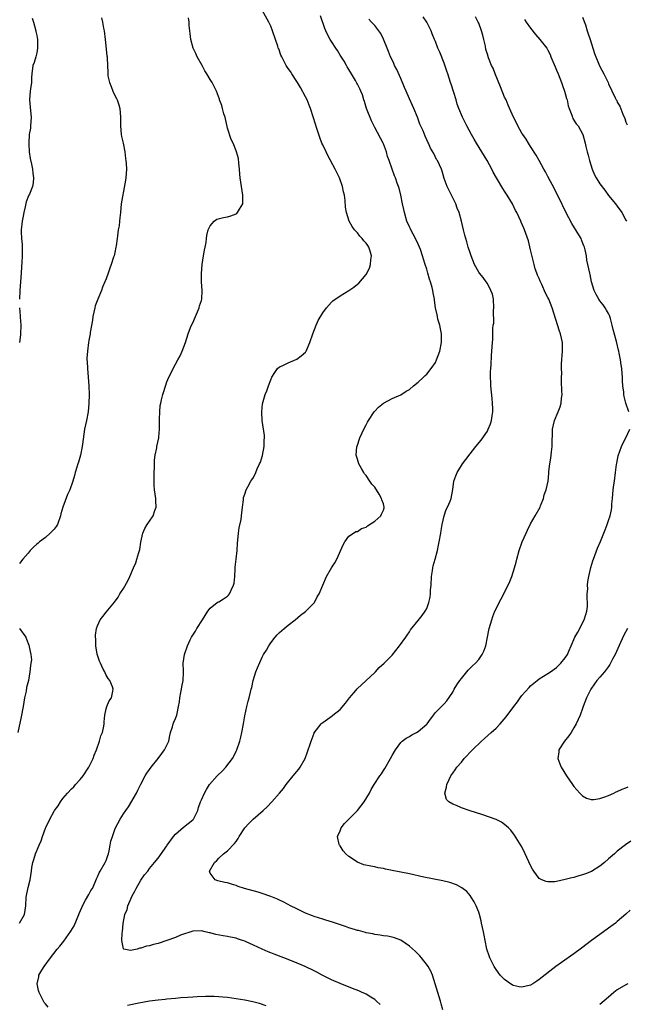
# Model space of a CAD drawing. Units: inches. Extents: x 2589000 to 2592000, y 1542000 to 1545000.
# Drawn here: x 2590615 to 2590755, y 1543452 to 1543680 of the extents above; entities that cross this region are included whole.
import ezdxf

# ---------------------------------------------------------------- set-up
doc = ezdxf.new("R2010")
doc.units = ezdxf.units.IN
doc.header["$MEASUREMENT"] = 0
doc.layers.add('LD25891542_10ft', color=53, linetype='Continuous')

msp = doc.modelspace()

# ---------------------------------------------------------------- linework, layer by layer
at = {"layer": 'LD25891542_10ft'}
for points, elevation in [([(2590621.62, 1543451.62), (2590621, 1543452.39), (2590620.7, 1543452.7), (2590620.52, 1543453), (2590620.11, 1543453.89), (2590619.54, 1543455), (2590619.42, 1543455.42), (2590619.08, 1543457), (2590619.43, 1543458.57), (2590619.49, 1543459), (2590620.14, 1543460.14), (2590620.66, 1543461), (2590622.17, 1543463), (2590623.73, 1543465), (2590624.29, 1543465.71), (2590625.2, 1543466.8), (2590626.88, 1543469.12), (2590627.61, 1543470.39), (2590628.67, 1543473), (2590628.76, 1543473.24), (2590629.36, 1543474.64), (2590629.53, 1543475), (2590630.26, 1543476.26), (2590631, 1543477.64), (2590631.5, 1543478.5), (2590631.82, 1543479), (2590632.46, 1543480.46), (2590632.77, 1543481.23), (2590633, 1543481.67), (2590633.42, 1543482.58), (2590633.63, 1543483), (2590634.79, 1543485), (2590635, 1543485.46), (2590635.4, 1543486.6), (2590635.52, 1543487), (2590635.69, 1543487.69), (2590635.96, 1543489), (2590636.11, 1543489.89), (2590636.43, 1543491), (2590637, 1543492.62), (2590637.17, 1543493), (2590638.27, 1543495), (2590639, 1543496.21), (2590639.52, 1543497), (2590640.14, 1543497.86), (2590641.99, 1543501), (2590642.34, 1543501.66), (2590643, 1543503.04), (2590644.01, 1543505), (2590644.37, 1543505.63), (2590645, 1543506.47), (2590645.36, 1543507), (2590647, 1543509), (2590647.83, 1543510.17), (2590648.5, 1543511), (2590649, 1543512.1), (2590649.45, 1543513), (2590649.7, 1543514.3), (2590649.89, 1543515), (2590650.33, 1543516.33), (2590650.51, 1543517), (2590650.64, 1543517.36), (2590651, 1543518.2), (2590651.31, 1543519), (2590651.38, 1543519.38), (2590651.74, 1543521), (2590651.91, 1543522.09), (2590651.99, 1543523), (2590652.23, 1543524.23), (2590652.41, 1543525), (2590652.49, 1543525.51), (2590652.79, 1543527), (2590652.87, 1543528.87), (2590652.83, 1543529.17), (2590652.8, 1543531), (2590653.1, 1543533), (2590653.78, 1543535), (2590654.42, 1543536.42), (2590654.7, 1543537), (2590655.6, 1543538.4), (2590655.93, 1543539), (2590657.27, 1543541), (2590658.46, 1543543), (2590659, 1543543.72), (2590660.64, 1543545), (2590660.86, 1543545.14), (2590661, 1543545.18), (2590662.12, 1543545.88), (2590663, 1543546.45), (2590663.28, 1543546.72), (2590663.48, 1543547), (2590663.83, 1543547.83), (2590664.43, 1543549), (2590664.52, 1543549.48), (2590664.68, 1543551), (2590664.81, 1543552.81), (2590664.82, 1543553.18), (2590665.03, 1543555.03), (2590665.21, 1543557), (2590665.3, 1543558.7), (2590665.39, 1543559.39), (2590665.53, 1543561), (2590665.74, 1543562.26), (2590666.15, 1543564.15), (2590666.28, 1543565), (2590666.29, 1543565.71), (2590666.5, 1543567), (2590666.72, 1543568.72), (2590666.71, 1543569), (2590666.74, 1543569.26), (2590667, 1543570.01), (2590667.36, 1543571), (2590667.7, 1543571.7), (2590668.41, 1543573), (2590668.67, 1543573.33), (2590669, 1543573.89), (2590669.52, 1543575), (2590669.84, 1543575.84), (2590670.42, 1543577), (2590670.6, 1543577.4), (2590671.09, 1543578.91), (2590671.46, 1543581), (2590671.5, 1543582.5), (2590671.55, 1543583), (2590671.57, 1543583.57), (2590671.02, 1543586.98), (2590670.95, 1543588.95), (2590670.93, 1543589), (2590671.12, 1543590.88), (2590671.71, 1543593), (2590672.11, 1543593.89), (2590672.49, 1543595), (2590673, 1543596.42), (2590673.27, 1543597), (2590673.91, 1543598.09), (2590674.57, 1543599), (2590675, 1543599.41), (2590675.66, 1543599.66), (2590677, 1543600.36), (2590679, 1543601.18), (2590680.04, 1543601.96), (2590681, 1543602.81), (2590681.09, 1543602.91), (2590681.14, 1543603), (2590682.02, 1543605), (2590682.69, 1543607), (2590683.47, 1543609), (2590683.93, 1543610.07), (2590685, 1543611.88), (2590685.84, 1543613), (2590687, 1543614.31), (2590687.37, 1543614.63), (2590689, 1543615.79), (2590691, 1543617.01), (2590692.17, 1543617.83), (2590693, 1543618.48), (2590693.31, 1543618.69), (2590695, 1543620.7), (2590695.81, 1543622.19), (2590696, 1543623), (2590696.07, 1543624.07), (2590696.24, 1543625), (2590695.93, 1543626.07), (2590695.62, 1543627), (2590695.38, 1543627.38), (2590695, 1543627.92), (2590694.46, 1543628.46), (2590694.08, 1543629), (2590693.58, 1543629.58), (2590693, 1543630.31), (2590692.36, 1543631), (2590691.79, 1543631.79), (2590691.09, 1543633), (2590690.47, 1543635), (2590690.28, 1543636.28), (2590690.18, 1543637.82), (2590690, 1543639), (2590689.79, 1543639.79), (2590689.56, 1543641), (2590688.84, 1543643), (2590688.23, 1543644.23), (2590687.89, 1543645), (2590686.21, 1543648.21), (2590685.77, 1543649), (2590685, 1543650.63), (2590684.81, 1543651), (2590684.34, 1543652.34), (2590684.07, 1543653), (2590683.61, 1543654.39), (2590682.89, 1543656.89), (2590682.21, 1543659), (2590681.83, 1543659.83), (2590681.39, 1543661), (2590681, 1543661.76), (2590679.85, 1543663.85), (2590679.14, 1543665), (2590679, 1543665.26), (2590677.86, 1543667), (2590677.54, 1543667.54), (2590677, 1543668.29), (2590676.57, 1543669), (2590675.52, 1543671), (2590675.36, 1543671.36), (2590674.83, 1543672.83), (2590674.74, 1543673), (2590674.6, 1543673.4), (2590674.09, 1543675), (2590673.43, 1543677), (2590673, 1543678.06), (2590672.59, 1543679), (2590671, 1543681.7)], 7760), ([(2590617.92, 1543679.92), (2590618.24, 1543679), (2590618.77, 1543677), (2590618.8, 1543676.8), (2590619, 1543675.9), (2590619.13, 1543675), (2590619.14, 1543674.86), (2590619.17, 1543673), (2590619, 1543671.92), (2590618.75, 1543671), (2590618.35, 1543669.65), (2590618.11, 1543669), (2590617.84, 1543667), (2590617.77, 1543666.23), (2590617.73, 1543665), (2590617.57, 1543663.57), (2590617.49, 1543663), (2590617.32, 1543661), (2590617.53, 1543658.47), (2590617.69, 1543657), (2590617.55, 1543655), (2590617.5, 1543654.5), (2590617.26, 1543653), (2590617.12, 1543651.12), (2590617.13, 1543651), (2590617.15, 1543650.85), (2590617.25, 1543649), (2590617.48, 1543647.48), (2590617.79, 1543646.21), (2590618.03, 1543645), (2590618.11, 1543644.11), (2590618.26, 1543643), (2590618.12, 1543641.88), (2590617.97, 1543641), (2590617.3, 1543639.3), (2590617.18, 1543639), (2590617.11, 1543638.89), (2590616.52, 1543637.48), (2590616.33, 1543636.33), (2590615.98, 1543635), (2590615.83, 1543634.17), (2590615.63, 1543633), (2590615.42, 1543631), (2590615.42, 1543630.58), (2590615.48, 1543629), (2590615.62, 1543627.62), (2590615.64, 1543625), (2590615.52, 1543623.52), (2590615.49, 1543622.51), (2590615.35, 1543621), (2590615.06, 1543617), (2590614.98, 1543615)], 7790), ([(2590633.93, 1543679.93), (2590634.13, 1543679), (2590634.39, 1543677.61), (2590634.53, 1543677), (2590634.79, 1543675), (2590635.18, 1543671.18), (2590635.22, 1543671), (2590635.24, 1543670.76), (2590635.29, 1543669), (2590635.36, 1543667.36), (2590635.36, 1543667), (2590635.42, 1543666.58), (2590635.79, 1543665), (2590636.15, 1543664.15), (2590636.57, 1543663), (2590637, 1543662.07), (2590637.38, 1543661.38), (2590637.53, 1543661), (2590637.91, 1543659.91), (2590638.17, 1543659), (2590638.33, 1543657), (2590638.3, 1543655), (2590638.5, 1543653), (2590638.58, 1543652.58), (2590638.94, 1543651), (2590639.33, 1543649), (2590639.49, 1543647.49), (2590639.58, 1543647), (2590639.65, 1543646.35), (2590639.71, 1543645), (2590639.57, 1543643), (2590639.47, 1543642.53), (2590639, 1543639.92), (2590638.76, 1543638.76), (2590638.49, 1543637), (2590638.31, 1543635), (2590638.17, 1543633.83), (2590638.11, 1543633), (2590637.97, 1543631.97), (2590637.8, 1543631), (2590637.61, 1543629.61), (2590637.51, 1543629), (2590637.31, 1543627.31), (2590637.26, 1543627), (2590637, 1543625.77), (2590636.82, 1543625), (2590636.73, 1543624.73), (2590636.14, 1543623), (2590635.82, 1543622.18), (2590635.44, 1543621), (2590635, 1543619.73), (2590634.72, 1543619), (2590634.18, 1543617.82), (2590633.93, 1543617), (2590633.09, 1543615), (2590632.5, 1543613.5), (2590632.36, 1543613), (2590631.95, 1543611), (2590631.87, 1543610.14), (2590631.32, 1543607.32), (2590631.29, 1543607), (2590631, 1543605.49), (2590630.93, 1543605), (2590630.69, 1543603), (2590630.57, 1543601.43), (2590630.57, 1543601), (2590630.61, 1543600.61), (2590630.66, 1543599), (2590630.88, 1543597), (2590631.03, 1543595.03), (2590631.05, 1543593), (2590631.02, 1543590.98), (2590630.87, 1543589), (2590630.48, 1543587), (2590630.03, 1543585), (2590629.84, 1543583.84), (2590629.53, 1543581.53), (2590629.49, 1543581), (2590629.1, 1543579), (2590628.63, 1543577.37), (2590628.49, 1543577), (2590628.24, 1543576.24), (2590627.87, 1543575), (2590627.7, 1543574.3), (2590627.33, 1543573), (2590626.65, 1543571), (2590626.08, 1543569.91), (2590625, 1543567.05), (2590624.54, 1543565.46), (2590624.47, 1543565), (2590623.74, 1543563), (2590623.47, 1543562.53), (2590623, 1543561.91), (2590622.11, 1543561), (2590621, 1543560.04), (2590619.59, 1543559), (2590619.27, 1543558.73), (2590619, 1543558.44), (2590618.21, 1543557.79), (2590617.46, 1543557), (2590617, 1543556.4), (2590615.79, 1543555), (2590615, 1543554.04)], 7780), ([(2590615.03, 1543471), (2590616.12, 1543473), (2590616.43, 1543475), (2590616.54, 1543477), (2590617, 1543479.25), (2590617.49, 1543481), (2590617.74, 1543483), (2590617.86, 1543483.86), (2590618.04, 1543485), (2590618.31, 1543485.69), (2590618.68, 1543487), (2590619.55, 1543489), (2590620.01, 1543489.99), (2590620.34, 1543491), (2590621, 1543492.88), (2590621.09, 1543493.09), (2590621.98, 1543495), (2590623, 1543496.83), (2590623.11, 1543497), (2590623.91, 1543498.09), (2590624.45, 1543499), (2590625, 1543499.77), (2590626.05, 1543501), (2590627, 1543501.96), (2590627.54, 1543502.46), (2590627.96, 1543503), (2590629, 1543504.12), (2590629.66, 1543505), (2590631, 1543507), (2590631.98, 1543509), (2590632.25, 1543509.75), (2590632.75, 1543511), (2590633.44, 1543513), (2590633.75, 1543514.25), (2590634.13, 1543515), (2590634.49, 1543516.49), (2590634.53, 1543517), (2590634.52, 1543517.48), (2590634.66, 1543519), (2590635, 1543520.45), (2590635.17, 1543521), (2590635.72, 1543522.28), (2590636.27, 1543523), (2590636.51, 1543524.51), (2590636.63, 1543525), (2590636.48, 1543525.52), (2590635.83, 1543527), (2590635.45, 1543527.45), (2590635, 1543528.22), (2590634.74, 1543528.74), (2590634.66, 1543529), (2590634.35, 1543529.65), (2590633.66, 1543531), (2590633.5, 1543531.5), (2590632.95, 1543533.05), (2590632.63, 1543535), (2590632.62, 1543536.62), (2590632.52, 1543537), (2590632.52, 1543537.49), (2590632.77, 1543539), (2590633, 1543539.59), (2590633.65, 1543541), (2590634.22, 1543541.78), (2590635, 1543542.78), (2590636.92, 1543545.08), (2590637.77, 1543546.23), (2590638.17, 1543547), (2590639, 1543548.26), (2590640.01, 1543549.99), (2590640.49, 1543551), (2590641.35, 1543553), (2590641.87, 1543554.13), (2590642.12, 1543555), (2590642.52, 1543556.52), (2590642.69, 1543557), (2590642.75, 1543557.25), (2590643, 1543558.97), (2590643.47, 1543561), (2590643.95, 1543562.05), (2590644.44, 1543563), (2590645, 1543563.81), (2590645.89, 1543565), (2590646.27, 1543566.27), (2590646.58, 1543567), (2590646.48, 1543568.48), (2590646.49, 1543569), (2590646.18, 1543571), (2590646.11, 1543572.11), (2590646.07, 1543573), (2590646.11, 1543575), (2590646.15, 1543576.15), (2590646.15, 1543577), (2590646.17, 1543577.83), (2590646.31, 1543579), (2590646.68, 1543580.68), (2590646.73, 1543581), (2590647.13, 1543583), (2590647.15, 1543583.15), (2590647.29, 1543585), (2590647.31, 1543586.69), (2590647.35, 1543587.35), (2590647.37, 1543589), (2590647.5, 1543590.5), (2590647.59, 1543591), (2590647.81, 1543591.81), (2590648.09, 1543593), (2590648.29, 1543593.71), (2590649, 1543595.98), (2590649.44, 1543597), (2590649.98, 1543598.02), (2590650.44, 1543599), (2590651.53, 1543601), (2590652.08, 1543601.92), (2590652.54, 1543603), (2590653.3, 1543605), (2590653.94, 1543607), (2590654.5, 1543608.5), (2590654.71, 1543609), (2590655, 1543609.59), (2590655.61, 1543611), (2590656.11, 1543612.11), (2590656.47, 1543613), (2590656.55, 1543613.45), (2590657, 1543614.71), (2590657.09, 1543615), (2590657.17, 1543617), (2590657.01, 1543619.01), (2590656.98, 1543620.98), (2590657.15, 1543623), (2590657.45, 1543625), (2590657.68, 1543626.32), (2590657.85, 1543627), (2590658.08, 1543628.08), (2590658.2, 1543629), (2590658.25, 1543629.75), (2590658.59, 1543631), (2590659, 1543631.96), (2590659.93, 1543633), (2590660.54, 1543633.46), (2590662.1, 1543633.9), (2590663, 1543634.02), (2590663.75, 1543634.25), (2590665, 1543634.71), (2590665.18, 1543634.82), (2590665.36, 1543635), (2590665.78, 1543635.78), (2590666.53, 1543637), (2590666.55, 1543637.45), (2590666.54, 1543639), (2590666.22, 1543641), (2590665.96, 1543643), (2590665.89, 1543643.89), (2590665.79, 1543645), (2590665.61, 1543646.39), (2590665.53, 1543647.53), (2590665.13, 1543649), (2590665, 1543649.26), (2590664.35, 1543651), (2590663.89, 1543651.89), (2590663, 1543654.47), (2590662.45, 1543657), (2590662.17, 1543657.83), (2590661.88, 1543659), (2590661.73, 1543659.73), (2590661.2, 1543661), (2590661.16, 1543661.16), (2590660.49, 1543663), (2590659.51, 1543665), (2590659, 1543665.74), (2590658.26, 1543667), (2590657.76, 1543667.76), (2590657.13, 1543669), (2590656.04, 1543671), (2590655.73, 1543671.73), (2590655.1, 1543673), (2590654.53, 1543675), (2590654.37, 1543676.37), (2590654.32, 1543677), (2590654.19, 1543678.19), (2590654.16, 1543679), (2590654, 1543680)], 7770), ([(2590698.24, 1543452.24), (2590697.44, 1543453), (2590697, 1543453.37), (2590696.12, 1543453.88), (2590695, 1543454.58), (2590694.72, 1543454.72), (2590694.08, 1543455), (2590693.34, 1543455.34), (2590691.91, 1543455.91), (2590689, 1543457.03), (2590687, 1543457.94), (2590684.9, 1543459), (2590683.65, 1543459.65), (2590683, 1543460), (2590680.97, 1543460.97), (2590678.15, 1543462.15), (2590676, 1543463), (2590673.8, 1543463.8), (2590673, 1543464.13), (2590672.37, 1543464.37), (2590671.02, 1543465), (2590669, 1543465.9), (2590667.32, 1543466.68), (2590667, 1543466.82), (2590666.51, 1543467), (2590665.36, 1543467.36), (2590665, 1543467.49), (2590663.73, 1543467.73), (2590663, 1543467.9), (2590662.04, 1543468.04), (2590660.35, 1543468.35), (2590659, 1543468.72), (2590658.76, 1543468.76), (2590657.88, 1543469), (2590657, 1543469.19), (2590655, 1543469.13), (2590652.18, 1543468.18), (2590651, 1543467.69), (2590649.01, 1543466.99), (2590647, 1543466.33), (2590645.92, 1543466.08), (2590645, 1543465.77), (2590644.33, 1543465.68), (2590643, 1543465.18), (2590642.8, 1543465.2), (2590642.18, 1543465), (2590640.66, 1543464.66), (2590639.09, 1543465), (2590639, 1543465.05), (2590638.59, 1543467), (2590638.66, 1543468.66), (2590638.74, 1543469), (2590638.92, 1543470.92), (2590639.33, 1543473), (2590639.86, 1543474.14), (2590640.03, 1543475), (2590640.75, 1543476.75), (2590641, 1543477.29), (2590641.63, 1543478.37), (2590641.93, 1543479), (2590643, 1543480.89), (2590643.89, 1543482.11), (2590644.59, 1543483), (2590645, 1543483.58), (2590646.18, 1543485), (2590647, 1543486.01), (2590649, 1543488.84), (2590649.1, 1543489), (2590650.54, 1543491), (2590651, 1543491.51), (2590652.86, 1543493.14), (2590655, 1543494.86), (2590655.13, 1543495), (2590656.14, 1543497), (2590656.31, 1543497.69), (2590656.8, 1543499), (2590657, 1543499.48), (2590657.68, 1543501), (2590658.13, 1543501.87), (2590658.87, 1543503), (2590660.61, 1543505), (2590661.86, 1543506.14), (2590662.62, 1543507), (2590664.19, 1543509), (2590664.47, 1543509.53), (2590665, 1543510.72), (2590665.15, 1543511), (2590665.85, 1543513), (2590666.07, 1543513.93), (2590666.35, 1543515), (2590666.71, 1543517), (2590667, 1543518.88), (2590667.48, 1543521), (2590667.77, 1543522.23), (2590668, 1543523), (2590668.32, 1543524.31), (2590668.5, 1543525), (2590668.65, 1543525.35), (2590668.96, 1543527), (2590669.58, 1543529), (2590669.92, 1543529.92), (2590671, 1543532.35), (2590671.35, 1543533), (2590671.99, 1543534.01), (2590672.54, 1543535), (2590673, 1543535.69), (2590674.02, 1543537), (2590674.48, 1543537.52), (2590675, 1543538.06), (2590676.13, 1543539), (2590677, 1543539.79), (2590678.66, 1543541), (2590679.88, 1543542.12), (2590681, 1543542.91), (2590683, 1543544.91), (2590683.07, 1543545), (2590683.72, 1543546.28), (2590684.18, 1543547), (2590685.84, 1543551), (2590687.02, 1543553), (2590687.82, 1543554.18), (2590688.22, 1543555), (2590689.71, 1543558.29), (2590690.1, 1543559), (2590691, 1543560.29), (2590692.11, 1543561), (2590692.62, 1543561.38), (2590693, 1543561.39), (2590693.93, 1543562.07), (2590695, 1543562.4), (2590695.3, 1543562.7), (2590697, 1543563.79), (2590698.39, 1543565), (2590698.6, 1543565.4), (2590699, 1543566.29), (2590699.15, 1543566.85), (2590699.17, 1543567), (2590699, 1543567.82), (2590698.67, 1543568.67), (2590698.59, 1543569), (2590698.02, 1543569.98), (2590697, 1543571.61), (2590696.3, 1543572.3), (2590695.91, 1543573), (2590695, 1543574.3), (2590694.67, 1543574.67), (2590694.49, 1543575), (2590693.93, 1543575.92), (2590693.32, 1543577), (2590693, 1543578.12), (2590692.72, 1543579), (2590692.89, 1543581), (2590692.92, 1543581.08), (2590693.59, 1543583), (2590694.49, 1543585), (2590695, 1543586.04), (2590695.33, 1543586.67), (2590695.54, 1543587), (2590696.86, 1543589), (2590697, 1543589.19), (2590697.91, 1543590.09), (2590699, 1543591), (2590701, 1543592.07), (2590703, 1543592.98), (2590704.24, 1543593.76), (2590705, 1543594.18), (2590705.94, 1543595), (2590707, 1543595.86), (2590708.23, 1543597), (2590708.61, 1543597.39), (2590709, 1543597.74), (2590710.05, 1543599), (2590711, 1543600.41), (2590711.3, 1543601), (2590712.01, 1543603), (2590712.39, 1543605), (2590712.39, 1543607), (2590712.21, 1543608.21), (2590712.01, 1543609), (2590711.58, 1543610.42), (2590711.47, 1543611), (2590711.43, 1543611.43), (2590711.07, 1543613), (2590710.82, 1543614.82), (2590710.8, 1543615), (2590710.46, 1543616.46), (2590710.42, 1543617), (2590710.27, 1543617.73), (2590709.87, 1543619), (2590709.63, 1543619.63), (2590709.28, 1543621), (2590709, 1543621.96), (2590708.67, 1543623), (2590708.26, 1543624.26), (2590708.06, 1543625), (2590707.54, 1543626.46), (2590707.33, 1543627), (2590707, 1543627.7), (2590706.41, 1543629), (2590705.34, 1543631), (2590705.24, 1543631.24), (2590705, 1543631.72), (2590704.44, 1543633), (2590703.86, 1543635), (2590703.74, 1543635.74), (2590703.43, 1543637), (2590703.01, 1543639), (2590702.63, 1543640.63), (2590702.18, 1543641.82), (2590701.77, 1543643), (2590701.53, 1543643.53), (2590701, 1543645), (2590700.34, 1543647), (2590699.99, 1543647.99), (2590699.7, 1543649), (2590699, 1543650.85), (2590698.93, 1543651), (2590697, 1543654.66), (2590696.22, 1543656.22), (2590695.08, 1543659), (2590694.62, 1543660.62), (2590694.47, 1543661), (2590694.16, 1543662.17), (2590693.79, 1543663), (2590693.57, 1543663.57), (2590693, 1543664.66), (2590692.89, 1543664.89), (2590692.53, 1543665.47), (2590691.63, 1543667), (2590691, 1543668), (2590690.67, 1543668.67), (2590690.47, 1543669), (2590689.95, 1543669.95), (2590689.15, 1543671.15), (2590689, 1543671.35), (2590688.42, 1543672.42), (2590688, 1543673), (2590687, 1543674.47), (2590686.69, 1543675), (2590686.12, 1543676.12), (2590685.71, 1543677), (2590685.48, 1543677.48), (2590684.45, 1543680.45)], 7750), ([(2590712.75, 1543451), (2590712.36, 1543452.36), (2590712.2, 1543453), (2590710.97, 1543456.97), (2590710.31, 1543459), (2590709.93, 1543459.93), (2590709.36, 1543461), (2590709.22, 1543461.22), (2590707.81, 1543463), (2590707.42, 1543463.42), (2590707, 1543463.81), (2590706.42, 1543464.42), (2590705, 1543465.69), (2590703.04, 1543467.04), (2590701.6, 1543467.6), (2590701, 1543467.76), (2590699.96, 1543467.96), (2590699, 1543468.09), (2590698.24, 1543468.24), (2590697, 1543468.39), (2590696.53, 1543468.53), (2590695, 1543468.79), (2590694.84, 1543468.84), (2590693.28, 1543469.28), (2590693, 1543469.32), (2590692.56, 1543469.44), (2590691, 1543469.94), (2590690.22, 1543470.22), (2590687.23, 1543471.23), (2590685.7, 1543471.7), (2590685, 1543471.9), (2590683, 1543472.53), (2590682.65, 1543472.65), (2590681, 1543473.31), (2590680.38, 1543473.62), (2590679, 1543474.27), (2590677.54, 1543475), (2590677, 1543475.3), (2590675.88, 1543475.88), (2590675, 1543476.32), (2590674.53, 1543476.53), (2590673, 1543477.17), (2590671, 1543477.85), (2590670.12, 1543478.12), (2590666.94, 1543479), (2590665.49, 1543479.49), (2590665, 1543479.67), (2590663.96, 1543479.96), (2590663, 1543480.28), (2590662.39, 1543480.39), (2590660.79, 1543480.79), (2590660.13, 1543481), (2590659, 1543482.53), (2590658.85, 1543483), (2590659.99, 1543485), (2590660.53, 1543485.47), (2590661, 1543485.96), (2590662.1, 1543487), (2590663, 1543487.71), (2590664.65, 1543489.35), (2590665, 1543489.87), (2590665.48, 1543490.52), (2590665.74, 1543491), (2590667.04, 1543493), (2590667.97, 1543494.03), (2590668.94, 1543495), (2590671.25, 1543497), (2590672.15, 1543497.85), (2590673.28, 1543499), (2590675, 1543500.99), (2590675.91, 1543502.09), (2590676.55, 1543503), (2590678.21, 1543505), (2590678.58, 1543505.42), (2590679.47, 1543506.53), (2590679.79, 1543507), (2590680.92, 1543509), (2590681.45, 1543510.55), (2590681.66, 1543511), (2590682.04, 1543512.04), (2590682.33, 1543513), (2590683, 1543514.86), (2590683.05, 1543514.95), (2590684.62, 1543517), (2590684.81, 1543517.19), (2590685, 1543517.34), (2590687.16, 1543518.84), (2590687.31, 1543519), (2590689, 1543520.32), (2590690.24, 1543521.76), (2590691.19, 1543523), (2590692.26, 1543524.26), (2590692.92, 1543525.08), (2590697, 1543528.86), (2590697.15, 1543529), (2590698.03, 1543529.97), (2590699.15, 1543531), (2590701, 1543532.88), (2590702.76, 1543535), (2590704.22, 1543537), (2590704.5, 1543537.5), (2590705, 1543538.23), (2590705.29, 1543538.71), (2590707, 1543540.83), (2590707.96, 1543542.04), (2590708.65, 1543543), (2590709, 1543543.61), (2590709.51, 1543545), (2590709.77, 1543546.23), (2590709.88, 1543547), (2590709.91, 1543547.91), (2590710, 1543549), (2590710.12, 1543551), (2590710.36, 1543552.36), (2590710.44, 1543553), (2590710.52, 1543553.48), (2590710.94, 1543555), (2590711.46, 1543557), (2590711.73, 1543558.27), (2590711.91, 1543559), (2590712.28, 1543561), (2590712.36, 1543561.64), (2590712.58, 1543563), (2590713.01, 1543565), (2590713.53, 1543566.47), (2590713.81, 1543567), (2590714.43, 1543568.43), (2590714.66, 1543569), (2590715.07, 1543571.07), (2590715.29, 1543573), (2590715.73, 1543574.27), (2590716.01, 1543575), (2590717, 1543576.65), (2590717.24, 1543577), (2590718, 1543578), (2590719, 1543579.36), (2590720.37, 1543581), (2590721.54, 1543582.46), (2590723, 1543584.57), (2590723.22, 1543585), (2590723.75, 1543586.25), (2590723.96, 1543587), (2590724.09, 1543588.09), (2590724.28, 1543589), (2590724.3, 1543589.7), (2590724.22, 1543591), (2590724.08, 1543592.08), (2590723.81, 1543595), (2590723.79, 1543595.79), (2590723.73, 1543597), (2590723.75, 1543598.25), (2590723.79, 1543599), (2590723.85, 1543599.85), (2590723.97, 1543602.03), (2590724.05, 1543603), (2590724.17, 1543605), (2590724.25, 1543605.75), (2590724.28, 1543607), (2590724.27, 1543608.27), (2590724.37, 1543609), (2590724.48, 1543609.52), (2590724.46, 1543612.46), (2590724.52, 1543613), (2590724.39, 1543615), (2590724.16, 1543616.16), (2590723.84, 1543617), (2590723, 1543618.61), (2590722.71, 1543619), (2590722.04, 1543620.04), (2590721.17, 1543621), (2590721, 1543621.28), (2590720.07, 1543623), (2590719.24, 1543625), (2590719, 1543625.7), (2590718.6, 1543627), (2590718.28, 1543628.28), (2590718.01, 1543629), (2590717.83, 1543629.83), (2590717.48, 1543631), (2590717.02, 1543633), (2590716.49, 1543635), (2590716.06, 1543636.06), (2590715.71, 1543637), (2590714.73, 1543639), (2590713.71, 1543641), (2590713, 1543642.91), (2590712.54, 1543644.54), (2590712.38, 1543645), (2590711.49, 1543647), (2590711.3, 1543647.3), (2590710.62, 1543648.62), (2590709.91, 1543649.91), (2590709.39, 1543651), (2590709.25, 1543651.25), (2590709, 1543651.84), (2590708.62, 1543652.62), (2590708.15, 1543653.85), (2590707.44, 1543655.44), (2590706.85, 1543657), (2590706.02, 1543659), (2590705.72, 1543659.72), (2590705, 1543661.3), (2590704.27, 1543663), (2590703.91, 1543663.91), (2590703, 1543665.93), (2590702.07, 1543668.07), (2590701.59, 1543669), (2590701.41, 1543669.41), (2590701, 1543670.27), (2590700.68, 1543671), (2590700.21, 1543672.21), (2590699.85, 1543673), (2590699.01, 1543675.01), (2590698.38, 1543676.38), (2590697.94, 1543677), (2590697, 1543678.17), (2590696.28, 1543679), (2590695.67, 1543679.67)], 7740), ([(2590755.98, 1543474.02), (2590755, 1543473.07), (2590753, 1543471.34), (2590752.56, 1543471), (2590751, 1543469.83), (2590749.81, 1543469), (2590747.04, 1543467), (2590744.77, 1543465.23), (2590743, 1543463.9), (2590740.09, 1543461.91), (2590738.8, 1543461), (2590735, 1543457.95), (2590734.41, 1543457.59), (2590733.5, 1543457), (2590733, 1543456.7), (2590731, 1543456.21), (2590730.33, 1543456.33), (2590729, 1543456.61), (2590728.75, 1543456.75), (2590728.35, 1543457), (2590727, 1543457.95), (2590725.96, 1543459), (2590725, 1543460.28), (2590724.55, 1543461), (2590723.58, 1543463), (2590723.42, 1543463.42), (2590722.91, 1543465), (2590722.48, 1543467), (2590722.23, 1543468.23), (2590722.1, 1543469), (2590721.69, 1543471), (2590721.55, 1543471.55), (2590721.17, 1543473), (2590721, 1543473.49), (2590720.41, 1543475), (2590719.94, 1543475.94), (2590719.3, 1543477), (2590719, 1543477.41), (2590718.26, 1543478.26), (2590717.15, 1543479.15), (2590715.85, 1543479.85), (2590714.37, 1543480.37), (2590712.76, 1543480.76), (2590708.37, 1543481.63), (2590705, 1543482.35), (2590701, 1543483.17), (2590699.46, 1543483.46), (2590699, 1543483.58), (2590697.78, 1543483.78), (2590697, 1543483.96), (2590696.11, 1543484.11), (2590694.49, 1543484.49), (2590693, 1543485.05), (2590691, 1543486.4), (2590690.35, 1543487), (2590689.7, 1543487.7), (2590689, 1543488.81), (2590688.86, 1543489), (2590688.83, 1543489.17), (2590688.4, 1543491), (2590689, 1543492.33), (2590689.24, 1543493), (2590690.03, 1543493.97), (2590693, 1543496.99), (2590694.56, 1543499), (2590695.77, 1543501), (2590696.19, 1543501.81), (2590696.9, 1543503), (2590698.19, 1543505), (2590698.53, 1543505.47), (2590699, 1543506.21), (2590699.32, 1543506.68), (2590700.64, 1543509), (2590701, 1543509.7), (2590701.78, 1543511), (2590703, 1543512.66), (2590703.36, 1543513), (2590704.28, 1543513.72), (2590705, 1543514.07), (2590705.57, 1543514.43), (2590706.63, 1543515), (2590707, 1543515.22), (2590709, 1543516.89), (2590709.11, 1543517), (2590709.5, 1543517.5), (2590710.59, 1543519), (2590711, 1543519.65), (2590713, 1543521.64), (2590713.66, 1543522.34), (2590715, 1543524.28), (2590715.35, 1543525), (2590715.97, 1543526.03), (2590716.63, 1543527), (2590717, 1543527.48), (2590718.3, 1543529), (2590718.61, 1543529.39), (2590719.59, 1543530.41), (2590720.26, 1543531), (2590721, 1543531.86), (2590721.82, 1543533), (2590722.22, 1543533.78), (2590722.64, 1543535), (2590723.04, 1543537), (2590723.38, 1543538.62), (2590723.45, 1543539), (2590724.02, 1543541), (2590724.26, 1543541.74), (2590724.74, 1543543), (2590725, 1543543.58), (2590725.72, 1543545), (2590726.17, 1543545.83), (2590727.81, 1543549), (2590728.18, 1543549.82), (2590728.65, 1543551), (2590729.28, 1543553), (2590729.65, 1543554.35), (2590729.81, 1543555), (2590730.37, 1543557), (2590731.05, 1543559), (2590731.93, 1543561), (2590732.27, 1543561.73), (2590733, 1543563.13), (2590734.06, 1543565), (2590735.17, 1543567), (2590735.3, 1543567.3), (2590735.96, 1543569), (2590736.15, 1543569.85), (2590736.55, 1543571), (2590737.01, 1543573), (2590737.21, 1543574.79), (2590737.23, 1543575.23), (2590737.42, 1543577), (2590737.67, 1543578.33), (2590737.79, 1543579.79), (2590737.96, 1543581), (2590737.98, 1543582.02), (2590738.06, 1543584.06), (2590738.07, 1543585), (2590738.51, 1543587), (2590739.36, 1543589), (2590739.81, 1543590.19), (2590740.04, 1543591), (2590740.14, 1543592.14), (2590740.24, 1543593), (2590740.22, 1543593.78), (2590740.1, 1543596.1), (2590740.11, 1543597), (2590740.17, 1543597.83), (2590740.12, 1543599), (2590740.11, 1543600.11), (2590740.32, 1543603), (2590740.35, 1543604.35), (2590740.34, 1543605), (2590739.91, 1543607), (2590739.67, 1543607.67), (2590737.93, 1543613), (2590737.16, 1543615), (2590737, 1543615.38), (2590736.42, 1543616.42), (2590735.58, 1543618.42), (2590735.21, 1543619.21), (2590735, 1543619.8), (2590734.58, 1543620.58), (2590734.46, 1543621), (2590734.05, 1543622.05), (2590733.82, 1543623), (2590733.64, 1543623.64), (2590733, 1543626.41), (2590732.47, 1543628.47), (2590731.59, 1543631), (2590731.39, 1543631.39), (2590730.8, 1543632.8), (2590730.73, 1543633), (2590729.81, 1543635), (2590729.52, 1543635.52), (2590728.77, 1543637), (2590727.61, 1543639), (2590727, 1543639.96), (2590726.58, 1543640.58), (2590725.08, 1543643), (2590724.34, 1543644.34), (2590724.03, 1543645), (2590722.94, 1543647), (2590721.75, 1543649), (2590720.51, 1543651), (2590719.96, 1543651.96), (2590719.34, 1543653), (2590718.25, 1543655), (2590717.27, 1543657), (2590716.44, 1543659), (2590716.03, 1543660.03), (2590715.78, 1543661), (2590715.26, 1543662.74), (2590714.63, 1543664.63), (2590714.52, 1543665), (2590713.85, 1543667), (2590713.65, 1543667.65), (2590713, 1543669.53), (2590712.01, 1543672.01), (2590711.57, 1543673), (2590711, 1543674.49), (2590710.78, 1543675), (2590710.3, 1543676.3), (2590710.02, 1543677), (2590709.03, 1543679), (2590708.22, 1543680.22)], 7730), ([(2590755.67, 1543589), (2590754.96, 1543591), (2590754.55, 1543592.55), (2590754.5, 1543593), (2590754.48, 1543593.52), (2590754.31, 1543595), (2590754.21, 1543596.21), (2590754.19, 1543597), (2590754.13, 1543597.87), (2590754.02, 1543599), (2590753.87, 1543599.87), (2590753.72, 1543601), (2590753.42, 1543602.59), (2590753.32, 1543603), (2590753.25, 1543603.25), (2590752.78, 1543605.22), (2590752.03, 1543608.03), (2590751.84, 1543609), (2590751.42, 1543610.58), (2590751.3, 1543611), (2590751.22, 1543611.22), (2590751, 1543611.68), (2590750.52, 1543612.52), (2590750.23, 1543613), (2590749.72, 1543613.72), (2590749, 1543614.61), (2590748.73, 1543615), (2590748.14, 1543616.14), (2590747.67, 1543617), (2590747.07, 1543619), (2590746.73, 1543620.73), (2590746.66, 1543621), (2590746, 1543624), (2590745.86, 1543625), (2590745.61, 1543626.39), (2590745.46, 1543627), (2590745.3, 1543627.3), (2590745, 1543628.09), (2590744.72, 1543628.72), (2590744.63, 1543629), (2590744.12, 1543629.88), (2590742.51, 1543632.51), (2590741.13, 1543635.13), (2590739.51, 1543638.49), (2590739, 1543639.5), (2590738.47, 1543640.47), (2590737, 1543643.31), (2590736.39, 1543644.39), (2590736.08, 1543645), (2590735, 1543647), (2590734.25, 1543648.25), (2590733, 1543650.27), (2590732.49, 1543651), (2590731.93, 1543651.93), (2590731.2, 1543653), (2590731, 1543653.38), (2590730.06, 1543655), (2590729.74, 1543655.74), (2590729.05, 1543657), (2590727.82, 1543659.82), (2590727.32, 1543661), (2590727, 1543661.69), (2590726.07, 1543664.07), (2590724.81, 1543667), (2590724.31, 1543668.31), (2590723.97, 1543669), (2590723.29, 1543670.71), (2590723, 1543671.58), (2590722.68, 1543672.68), (2590722.54, 1543673.46), (2590722.2, 1543675), (2590721.94, 1543675.94), (2590721.69, 1543677), (2590721, 1543678.77), (2590720.9, 1543679), (2590720.23, 1543680.23)], 7720), ([(2590731.58, 1543679.58), (2590731.95, 1543679), (2590733, 1543677.6), (2590734.15, 1543676.15), (2590735.14, 1543675), (2590736.72, 1543673), (2590736.83, 1543672.83), (2590737, 1543672.5), (2590737.49, 1543671.49), (2590737.66, 1543671), (2590738.63, 1543668.63), (2590739, 1543667.92), (2590739.38, 1543667), (2590740.14, 1543665), (2590740.34, 1543664.34), (2590740.85, 1543663), (2590741, 1543662.5), (2590741.31, 1543661.31), (2590741.42, 1543661), (2590741.64, 1543659.64), (2590741.89, 1543659), (2590742.54, 1543657.46), (2590742.65, 1543657), (2590742.74, 1543656.74), (2590743, 1543656.37), (2590743.49, 1543655.49), (2590743.94, 1543655), (2590745.04, 1543653), (2590745.59, 1543651), (2590745.75, 1543650.25), (2590746.07, 1543649), (2590746.3, 1543648.3), (2590746.6, 1543647), (2590747.21, 1543645), (2590747.75, 1543643.75), (2590748.16, 1543643), (2590749, 1543641.67), (2590750.15, 1543640.15), (2590751, 1543638.97), (2590752.58, 1543637), (2590753, 1543636.51), (2590754.08, 1543635), (2590755, 1543633.29), (2590755.12, 1543633)], 7710), ([(2590745, 1543680.09), (2590745.63, 1543678.37), (2590746.04, 1543677), (2590746.24, 1543676.24), (2590746.7, 1543675), (2590747.76, 1543671.76), (2590748.04, 1543671), (2590748.76, 1543669.24), (2590749, 1543668.71), (2590749.91, 1543667), (2590750.89, 1543665), (2590751, 1543664.73), (2590752.48, 1543661.52), (2590752.75, 1543661), (2590752.86, 1543660.86), (2590753, 1543660.52), (2590753.61, 1543659.61), (2590754.3, 1543657.71), (2590754.75, 1543656.75), (2590755, 1543655.9), (2590755.3, 1543655.3)], 7700), ([(2590615.03, 1543613), (2590615.16, 1543611.16), (2590615.16, 1543610.84), (2590615.27, 1543609), (2590615.25, 1543607), (2590615.23, 1543606.77), (2590614.99, 1543605)], 7790), ([(2590756.11, 1543489.89), (2590754.92, 1543489.08), (2590753, 1543487.57), (2590752.32, 1543487), (2590751, 1543485.82), (2590750.03, 1543485), (2590749, 1543484.16), (2590747.05, 1543482.95), (2590745.64, 1543482.36), (2590745, 1543482.15), (2590744.12, 1543481.88), (2590743, 1543481.56), (2590742.54, 1543481.46), (2590741, 1543481.04), (2590739, 1543480.64), (2590738.56, 1543480.56), (2590737, 1543480.53), (2590736.57, 1543480.57), (2590735.57, 1543481), (2590735, 1543481.3), (2590733.71, 1543483), (2590733.44, 1543483.44), (2590733, 1543484.32), (2590731.76, 1543487), (2590731.51, 1543487.51), (2590730.81, 1543488.81), (2590730.07, 1543490.07), (2590729.29, 1543491.29), (2590728.43, 1543492.43), (2590727.86, 1543493), (2590727, 1543493.8), (2590726.29, 1543494.29), (2590725, 1543494.91), (2590723.49, 1543495.49), (2590721.99, 1543495.99), (2590718.83, 1543497), (2590717, 1543497.64), (2590715.86, 1543498.14), (2590715, 1543498.45), (2590714.08, 1543499), (2590713.57, 1543499.57), (2590713.21, 1543501), (2590713.61, 1543502.39), (2590713.64, 1543503), (2590714.17, 1543504.17), (2590714.58, 1543505), (2590715, 1543505.63), (2590715.59, 1543506.41), (2590715.97, 1543507), (2590717, 1543508.18), (2590717.68, 1543509), (2590719.56, 1543511), (2590721.63, 1543513), (2590722.37, 1543513.63), (2590723.92, 1543515), (2590725, 1543516.02), (2590725.97, 1543517), (2590727.38, 1543518.62), (2590729.13, 1543521), (2590729.95, 1543522.05), (2590730.61, 1543523), (2590731, 1543523.52), (2590732.62, 1543525.38), (2590733, 1543525.78), (2590734.5, 1543527), (2590735, 1543527.35), (2590737, 1543528.59), (2590737.55, 1543529), (2590739, 1543530.02), (2590739.93, 1543531), (2590741, 1543532.24), (2590741.47, 1543533), (2590741.79, 1543533.79), (2590742.34, 1543535), (2590743.2, 1543537), (2590743.86, 1543538.14), (2590745.38, 1543541), (2590745.77, 1543542.23), (2590745.98, 1543543), (2590746.1, 1543544.1), (2590746.14, 1543545), (2590746.04, 1543545.96), (2590746.08, 1543547), (2590746.17, 1543548.17), (2590746.1, 1543549), (2590746.17, 1543549.83), (2590746.4, 1543551), (2590746.92, 1543553.08), (2590747.38, 1543554.62), (2590747.51, 1543555), (2590747.83, 1543555.83), (2590748.42, 1543557.58), (2590749.1, 1543559.1), (2590749.89, 1543561), (2590750.19, 1543561.81), (2590750.7, 1543563), (2590751, 1543563.97), (2590751.35, 1543565), (2590751.64, 1543566.36), (2590751.73, 1543567), (2590751.76, 1543567.76), (2590751.87, 1543569), (2590751.98, 1543570.02), (2590752.03, 1543571), (2590752.2, 1543572.2), (2590752.33, 1543573), (2590752.62, 1543575), (2590752.84, 1543576.84), (2590752.86, 1543577.14), (2590753.17, 1543578.83), (2590753.94, 1543581), (2590754.27, 1543581.73), (2590755.01, 1543582.99), (2590755.92, 1543585)], 7720), ([(2590615.01, 1543539.01), (2590616.46, 1543537), (2590616.58, 1543536.58), (2590617.15, 1543535.15), (2590617.23, 1543535), (2590617.24, 1543534.76), (2590617.6, 1543533), (2590617.77, 1543531.77), (2590617.65, 1543531), (2590617.5, 1543530.5), (2590617.4, 1543529), (2590617.04, 1543527.04), (2590616.63, 1543525.37), (2590616.51, 1543524.51), (2590616.18, 1543523), (2590615.98, 1543522.02), (2590615.83, 1543521), (2590615.41, 1543518.59), (2590614.63, 1543515)], 7780), ([(2590755.33, 1543539), (2590754.51, 1543537.49), (2590753.76, 1543535.76), (2590752.5, 1543533), (2590751.91, 1543531.91), (2590751.3, 1543530.7), (2590751, 1543530.27), (2590750.01, 1543529), (2590749, 1543527.77), (2590748.31, 1543527), (2590747.75, 1543526.25), (2590746.86, 1543525), (2590745.88, 1543523), (2590745.16, 1543521), (2590745, 1543520.52), (2590744.42, 1543519), (2590744, 1543518), (2590743.51, 1543517), (2590743, 1543516.09), (2590742.33, 1543515), (2590741.79, 1543514.21), (2590740.84, 1543513), (2590739.53, 1543511), (2590739.48, 1543510.52), (2590739.25, 1543509), (2590739.73, 1543507.73), (2590740.03, 1543507), (2590741.25, 1543505), (2590741.97, 1543503.97), (2590742.64, 1543503), (2590743, 1543502.52), (2590744.33, 1543501), (2590744.65, 1543500.65), (2590745, 1543500.36), (2590745.88, 1543499.88), (2590747, 1543499.56), (2590747.57, 1543499.57), (2590749, 1543499.76), (2590750.15, 1543500.15), (2590751, 1543500.48), (2590752.2, 1543501), (2590752.73, 1543501.27), (2590753, 1543501.37), (2590754.09, 1543501.91), (2590755, 1543502.24), (2590755.51, 1543502.49)], 7710), ([(2590755.43, 1543457), (2590755, 1543456.78), (2590753, 1543455.6), (2590752.22, 1543455), (2590751, 1543453.92), (2590749, 1543452.25)], 7740), ([(2590671.92, 1543451.92), (2590670.44, 1543452.44), (2590668.84, 1543452.84), (2590667, 1543453.19), (2590665, 1543453.52), (2590663, 1543453.81), (2590661.9, 1543453.9), (2590661, 1543454.02), (2590659.92, 1543454.08), (2590657.91, 1543454.09), (2590655.98, 1543454.02), (2590655, 1543453.93), (2590653.81, 1543453.81), (2590652.27, 1543453.73), (2590651, 1543453.58), (2590649, 1543453.43), (2590648.63, 1543453.37), (2590647, 1543453.25), (2590644.97, 1543452.97), (2590642.51, 1543452.51), (2590639.95, 1543451.95)], 7760)]:
    msp.add_lwpolyline(points, dxfattribs=dict(at, elevation=elevation))

doc.saveas('drawing.dxf')
